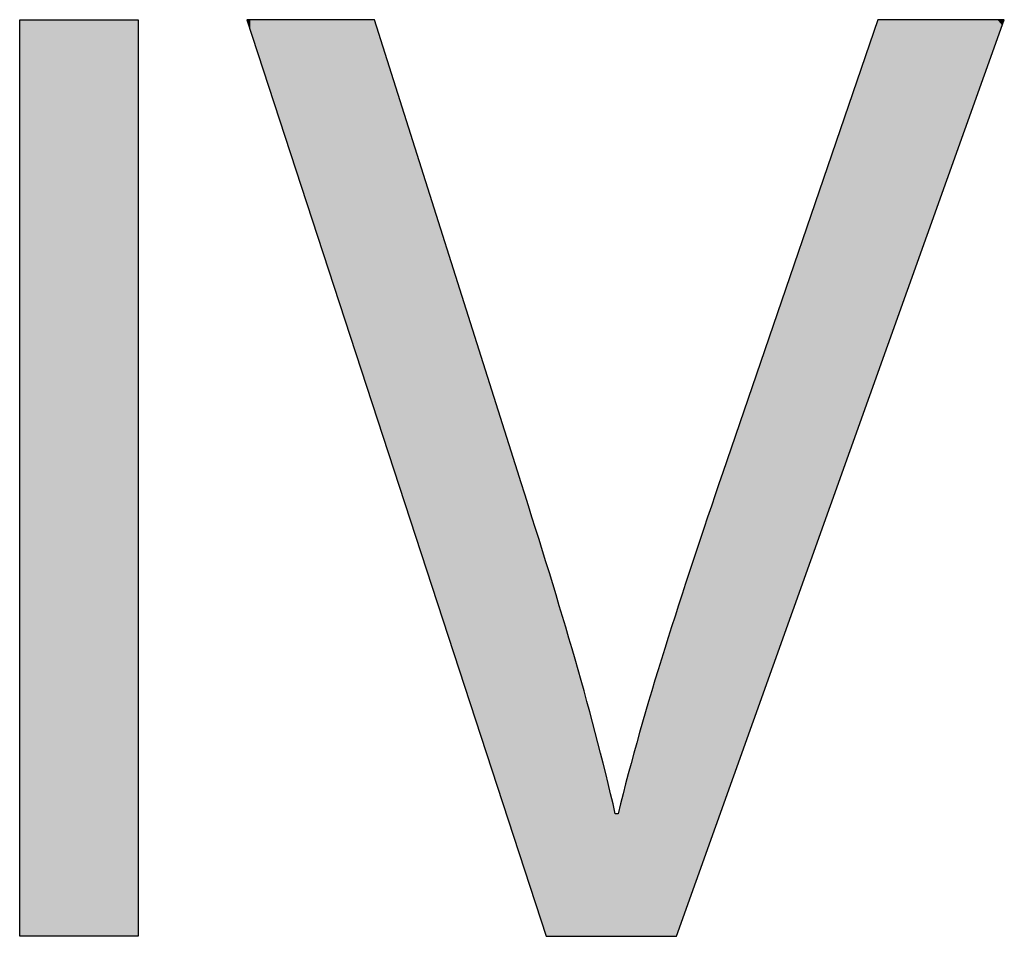
# Model space of a CAD drawing. Extents: x -23.1 to 31.6, y -3.5 to 14.5.
# Drawn here: x 22.8 to 24, y 2.2 to 3.3 of the extents above; entities that cross this region are included whole.
import ezdxf

# ---------------------------------------------------------------- set-up
doc = ezdxf.new("R2010")
doc.units = 0
doc.layers.get('0').update_dxf_attribs({"linetype": 'CONTINUOUS'})

# ---------------------------------------------------------------- blocks, each defined once
blk = doc.blocks.new('*U167')
at = {"color": 1}
for points in [[(22.799, 2.1843), (22.799, 3.3267), (22.9464, 2.1843)], [(22.9464, 2.1843), (22.799, 3.3267), (22.9464, 3.3267)]]:
    blk.add_solid(points, dxfattribs=at)
blk = doc.blocks.new('*U168')
at = {"color": 1}
for points in [[(23.0826, 3.3248), (23.0821, 3.3267), (23.0826, 3.3267)], [(23.0826, 3.3248), (23.0826, 3.3267), (23.0859, 3.3146)], [(23.0859, 3.3146), (23.0826, 3.3267), (23.0859, 3.3267)], [(23.0859, 3.3146), (23.0859, 3.3267), (23.0862, 3.3139)], [(23.0862, 3.3139), (23.0859, 3.3267), (23.0862, 3.3267)], [(23.0862, 3.3139), (23.0862, 3.3267), (23.0927, 3.2937)], [(23.0927, 3.2937), (23.0862, 3.3267), (23.0927, 3.3267)], [(23.0927, 3.2937), (23.0927, 3.3267), (23.102, 3.2653)], [(23.102, 3.2653), (23.0927, 3.3267), (23.102, 3.3267)], [(23.102, 3.2653), (23.102, 3.3267), (23.1069, 3.2504)], [(23.1069, 3.2504), (23.102, 3.3267), (23.1069, 3.3267)], [(23.1069, 3.2504), (23.1069, 3.3267), (23.1138, 3.2293)], [(23.1138, 3.2293), (23.1069, 3.3267), (23.1138, 3.3267)], [(23.1138, 3.2293), (23.1138, 3.3267), (23.1277, 3.1866)], [(23.1277, 3.1866), (23.1138, 3.3267), (23.1277, 3.3267)], [(23.1277, 3.1866), (23.1277, 3.3267), (23.1436, 3.138)], [(23.1436, 3.138), (23.1277, 3.3267), (23.1436, 3.3267)], [(23.1436, 3.138), (23.1436, 3.3267), (23.1611, 3.0844)], [(23.1611, 3.0844), (23.1436, 3.3267), (23.1611, 3.3267)], [(23.1611, 3.0844), (23.1611, 3.3267), (23.1765, 3.0371)], [(23.1765, 3.0371), (23.1611, 3.3267), (23.1765, 3.3267)], [(23.1765, 3.0371), (23.1765, 3.3267), (23.2, 2.9652)], [(23.2, 2.9652), (23.1765, 3.3267), (23.2, 3.3267)], [(23.2, 2.9652), (23.2, 3.3267), (23.2106, 2.9327)], [(23.2106, 2.9327), (23.2, 3.3267), (23.2106, 3.3267)], [(23.2106, 2.9327), (23.2106, 3.3267), (23.2345, 2.8595)], [(23.2345, 2.8595), (23.2106, 3.3267), (23.2345, 3.3267)], [(23.2345, 2.8595), (23.2345, 3.3267), (23.2403, 2.8417)], [(23.2403, 2.8417), (23.2345, 3.3267), (23.2403, 3.3267)], [(23.2403, 2.8417), (23.2403, 3.3267), (23.2418, 2.837)], [(23.2418, 2.837), (23.2403, 3.3267), (23.2418, 3.3251)], [(23.8689, 2.8871), (23.8672, 3.3231), (23.8689, 3.3267)], [(23.8689, 2.8871), (23.8689, 3.3267), (23.883, 2.9265)], [(23.883, 2.9265), (23.8689, 3.3267), (23.883, 3.3267)], [(23.883, 2.9265), (23.883, 3.3267), (23.9057, 2.9901)], [(23.9057, 2.9901), (23.883, 3.3267), (23.9057, 3.3267)], [(23.9057, 2.9901), (23.9057, 3.3267), (23.9115, 3.0063)], [(23.9115, 3.0063), (23.9057, 3.3267), (23.9115, 3.3267)], [(23.9115, 3.0063), (23.9115, 3.3267), (23.9473, 3.1063)], [(23.9473, 3.1063), (23.9115, 3.3267), (23.9473, 3.3267)], [(23.9473, 3.1063), (23.9473, 3.3267), (23.9473, 3.1064)], [(23.9473, 3.1064), (23.9473, 3.3267), (23.9473, 3.3267)], [(23.9473, 3.1064), (23.9473, 3.3267), (23.9658, 3.1581)], [(23.9658, 3.1581), (23.9473, 3.3267), (23.9658, 3.3267)], [(23.9658, 3.1581), (23.9658, 3.3267), (23.9824, 3.2044)], [(23.9824, 3.2044), (23.9658, 3.3267), (23.9824, 3.3267)], [(23.9824, 3.2044), (23.9824, 3.3267), (23.983, 3.2062)], [(23.983, 3.2062), (23.9824, 3.3267), (23.983, 3.3267)], [(23.983, 3.2062), (23.983, 3.3267), (23.9967, 3.2445)], [(23.9967, 3.2445), (23.983, 3.3267), (23.9967, 3.3267)], [(23.9967, 3.2445), (23.9967, 3.3267), (24.0085, 3.2776)], [(24.0085, 3.2776), (23.9967, 3.3267), (24.0085, 3.3267)], [(24.0085, 3.2776), (24.0085, 3.3267), (24.0115, 3.286)], [(24.0115, 3.286), (24.0085, 3.3267), (24.0115, 3.3267)], [(24.0115, 3.286), (24.0115, 3.3267), (24.0176, 3.3028)], [(24.0176, 3.3028), (24.0115, 3.3267), (24.0176, 3.3267)], [(24.0176, 3.3028), (24.0176, 3.3267), (24.0235, 3.3194)], [(24.0235, 3.3194), (24.0176, 3.3267), (24.0235, 3.3267)], [(24.0235, 3.3194), (24.0235, 3.3267), (24.0256, 3.3254)], [(24.0256, 3.3254), (24.0235, 3.3267), (24.0256, 3.3267)], [(24.0256, 3.3254), (24.0256, 3.3267), (24.026, 3.3265)], [(23.2418, 2.837), (23.2418, 3.3251), (23.2438, 2.8309)], [(23.2438, 2.8309), (23.2418, 3.3251), (23.2438, 3.3187)], [(23.2438, 2.8309), (23.2438, 3.3187), (23.2472, 2.8204)], [(23.2472, 2.8204), (23.2438, 3.3187), (23.2472, 3.308)], [(23.8672, 2.8824), (23.8602, 3.3024), (23.8672, 3.3231)], [(23.8672, 2.8824), (23.8672, 3.3231), (23.8689, 2.8871)], [(23.2472, 2.8204), (23.2472, 3.308), (23.2577, 2.7882)], [(23.2577, 2.7882), (23.2472, 3.308), (23.2577, 3.2748)], [(23.8599, 2.862), (23.8478, 3.2663), (23.8599, 3.3018)], [(23.8602, 2.8626), (23.8599, 3.3018), (23.8602, 3.3024)], [(23.8599, 2.862), (23.8599, 3.3018), (23.8602, 2.8626)], [(23.8602, 2.8626), (23.8602, 3.3024), (23.8672, 2.8824)], [(23.2577, 2.7882), (23.2577, 3.2748), (23.2723, 2.7436)], [(23.2723, 2.7436), (23.2577, 3.2748), (23.2723, 3.2287)], [(23.8478, 2.828), (23.8312, 3.2179), (23.8478, 3.2663)], [(23.8478, 2.828), (23.8478, 3.2663), (23.8599, 2.862)], [(23.2723, 2.7436), (23.2723, 3.2287), (23.2859, 2.702)], [(23.2859, 2.702), (23.2723, 3.2287), (23.2859, 3.1857)], [(23.8312, 2.7816), (23.8115, 3.1604), (23.8312, 3.2179)], [(23.8312, 2.7816), (23.8312, 3.2179), (23.8478, 2.828)], [(23.2859, 2.702), (23.2859, 3.1857), (23.29, 2.6896)], [(23.29, 2.6896), (23.2859, 3.1857), (23.29, 3.1729)], [(23.29, 2.6896), (23.29, 3.1729), (23.3286, 2.571)], [(23.3286, 2.571), (23.29, 3.1729), (23.3286, 3.0506)], [(23.8115, 2.7266), (23.7899, 3.0971), (23.8115, 3.1604)], [(23.8115, 2.7266), (23.8115, 3.1604), (23.8312, 2.7816)], [(23.7899, 2.666), (23.7651, 3.0247), (23.7899, 3.0971)], [(23.7899, 2.666), (23.7899, 3.0971), (23.8115, 2.7266)], [(23.3286, 2.571), (23.3286, 3.0506), (23.3303, 2.5659)], [(23.3303, 2.5659), (23.3286, 3.0506), (23.3303, 3.0453)], [(23.3303, 2.5659), (23.3303, 3.0453), (23.3684, 2.4492)], [(23.3684, 2.4492), (23.3303, 3.0453), (23.3684, 2.9249)], [(23.7651, 2.5967), (23.745, 2.966), (23.7651, 3.0247)], [(23.7651, 2.5967), (23.7651, 3.0247), (23.7899, 2.666)], [(23.745, 2.5405), (23.724, 2.9047), (23.745, 2.966)], [(23.745, 2.5405), (23.745, 2.966), (23.7651, 2.5967)], [(23.3684, 2.4492), (23.3684, 2.9249), (23.3707, 2.4423)], [(23.3707, 2.4423), (23.3684, 2.9249), (23.3707, 2.9177)], [(23.3707, 2.4423), (23.3707, 2.9177), (23.3865, 2.3938)], [(23.3865, 2.3938), (23.3707, 2.9177), (23.3865, 2.8677)], [(23.724, 2.4818), (23.7207, 2.895), (23.724, 2.9047)], [(23.724, 2.4818), (23.724, 2.9047), (23.745, 2.5405)], [(23.7207, 2.4725), (23.7054, 2.8504), (23.7207, 2.895)], [(23.7207, 2.4725), (23.7207, 2.895), (23.724, 2.4818)], [(23.3865, 2.3938), (23.3865, 2.8677), (23.3883, 2.3883)], [(23.3883, 2.3883), (23.3865, 2.8677), (23.3883, 2.862)], [(23.3883, 2.3883), (23.3883, 2.862), (23.4029, 2.3436)], [(23.4029, 2.3436), (23.3883, 2.862), (23.4029, 2.8159)], [(23.7054, 2.4299), (23.7003, 2.8354), (23.7054, 2.8504)], [(23.7054, 2.4299), (23.7054, 2.8504), (23.7207, 2.4725)], [(23.7003, 2.4154), (23.6904, 2.8065), (23.7003, 2.8354)], [(23.7003, 2.4154), (23.7003, 2.8354), (23.7054, 2.4299)], [(23.4029, 2.3436), (23.4029, 2.8159), (23.403, 2.3431)], [(23.403, 2.3431), (23.4029, 2.8159), (23.403, 2.8154)], [(23.403, 2.3431), (23.403, 2.8154), (23.4134, 2.3114)], [(23.4134, 2.3114), (23.403, 2.8154), (23.4134, 2.7827)], [(23.6904, 2.3878), (23.6814, 2.7803), (23.6904, 2.8065)], [(23.6904, 2.3878), (23.6904, 2.8065), (23.7003, 2.4154)], [(23.4134, 2.3114), (23.4134, 2.7827), (23.4168, 2.301)], [(23.4168, 2.301), (23.4134, 2.7827), (23.4168, 2.7719)], [(23.68, 2.3588), (23.6769, 2.7671), (23.68, 2.7762)], [(23.6814, 2.3628), (23.68, 2.7762), (23.6814, 2.7803)], [(23.68, 2.3588), (23.68, 2.7762), (23.6814, 2.3628)], [(23.6814, 2.3628), (23.6814, 2.7803), (23.6904, 2.3878)], [(23.4168, 2.301), (23.4168, 2.7719), (23.4178, 2.298)], [(23.4178, 2.298), (23.4168, 2.7719), (23.4178, 2.7688)], [(23.4178, 2.298), (23.4178, 2.7688), (23.4188, 2.2949)], [(23.4188, 2.2949), (23.4178, 2.7688), (23.4188, 2.7656)], [(23.4188, 2.2949), (23.4188, 2.7656), (23.4204, 2.2898)], [(23.4204, 2.2898), (23.4188, 2.7656), (23.4204, 2.7603)], [(23.6754, 2.3458), (23.6746, 2.7605), (23.6754, 2.7627)], [(23.6769, 2.3501), (23.6754, 2.7627), (23.6769, 2.7671)], [(23.6754, 2.3458), (23.6754, 2.7627), (23.6769, 2.3501)], [(23.6769, 2.3501), (23.6769, 2.7671), (23.68, 2.3588)], [(23.4204, 2.2898), (23.4204, 2.7603), (23.4262, 2.2723)], [(23.4262, 2.2723), (23.4204, 2.7603), (23.4262, 2.7424)], [(23.6717, 2.3355), (23.6657, 2.7343), (23.6717, 2.7518)], [(23.6746, 2.3438), (23.6717, 2.7518), (23.6746, 2.7605)], [(23.6717, 2.3355), (23.6717, 2.7518), (23.6746, 2.3438)], [(23.6746, 2.3438), (23.6746, 2.7605), (23.6754, 2.3458)], [(23.4262, 2.2723), (23.4262, 2.7424), (23.4304, 2.2592)], [(23.4304, 2.2592), (23.4262, 2.7424), (23.4304, 2.7289)], [(23.4304, 2.2592), (23.4304, 2.7289), (23.4374, 2.2378)], [(23.4374, 2.2378), (23.4304, 2.7289), (23.4374, 2.7068)], [(23.6645, 2.3153), (23.6497, 2.6859), (23.6645, 2.7305)], [(23.6657, 2.3189), (23.6645, 2.7305), (23.6657, 2.7343)], [(23.6645, 2.3153), (23.6645, 2.7305), (23.6657, 2.3189)], [(23.6657, 2.3189), (23.6657, 2.7343), (23.6717, 2.3355)], [(23.4374, 2.2378), (23.4374, 2.7068), (23.4407, 2.2276)], [(23.4407, 2.2276), (23.4374, 2.7068), (23.4407, 2.696)], [(23.4407, 2.2276), (23.4407, 2.696), (23.4484, 2.2041)], [(23.4484, 2.2041), (23.4407, 2.696), (23.4484, 2.6708)], [(23.6497, 2.2739), (23.6373, 2.6488), (23.6497, 2.6859)], [(23.6497, 2.2739), (23.6497, 2.6859), (23.6645, 2.3153)], [(23.4484, 2.2041), (23.4484, 2.6708), (23.4532, 2.1894)], [(23.4532, 2.1894), (23.4484, 2.6708), (23.4532, 2.6551)], [(23.4532, 2.1894), (23.4532, 2.6551), (23.4549, 2.1843)], [(23.4549, 2.1843), (23.4532, 2.6551), (23.4549, 2.6497)], [(23.4549, 2.1843), (23.4549, 2.6497), (23.4577, 2.1843)], [(23.4577, 2.1843), (23.4549, 2.6497), (23.4577, 2.6405)], [(23.4577, 2.1843), (23.4577, 2.6405), (23.4656, 2.1843)], [(23.4656, 2.1843), (23.4577, 2.6405), (23.4656, 2.6149)], [(23.6373, 2.2394), (23.6277, 2.6199), (23.6373, 2.6488)], [(23.6373, 2.2394), (23.6373, 2.6488), (23.6497, 2.2739)], [(23.4656, 2.1843), (23.4656, 2.6149), (23.4795, 2.1843)], [(23.4795, 2.1843), (23.4656, 2.6149), (23.4795, 2.5694)], [(23.6277, 2.2125), (23.6211, 2.6001), (23.6277, 2.6199)], [(23.6277, 2.2125), (23.6277, 2.6199), (23.6373, 2.2394)], [(23.6179, 2.1851), (23.6158, 2.583), (23.6179, 2.5899)], [(23.6201, 2.1912), (23.6179, 2.5899), (23.6201, 2.5969)], [(23.6179, 2.1851), (23.6179, 2.5899), (23.6201, 2.1912)], [(23.6211, 2.1941), (23.6201, 2.5969), (23.6211, 2.6001)], [(23.6201, 2.1912), (23.6201, 2.5969), (23.6211, 2.1941)], [(23.6211, 2.1941), (23.6211, 2.6001), (23.6277, 2.2125)], [(23.6158, 2.1843), (23.5977, 2.5243), (23.6158, 2.583)], [(23.6158, 2.1843), (23.6158, 2.583), (23.6179, 2.1851)], [(23.4795, 2.1843), (23.4795, 2.5694), (23.4926, 2.1843)], [(23.4926, 2.1843), (23.4795, 2.5694), (23.4926, 2.5226)], [(23.4926, 2.1843), (23.4926, 2.5226), (23.5163, 2.1843)], [(23.5163, 2.1843), (23.4926, 2.5226), (23.5163, 2.4383)], [(23.5977, 2.1843), (23.579, 2.464), (23.5977, 2.5243)], [(23.5977, 2.1843), (23.5977, 2.5243), (23.6158, 2.1843)], [(23.579, 2.1843), (23.5661, 2.4162), (23.579, 2.464)], [(23.579, 2.1843), (23.579, 2.464), (23.5977, 2.1843)], [(23.5163, 2.1843), (23.5163, 2.4383), (23.5324, 2.1843)], [(23.5324, 2.1843), (23.5163, 2.4383), (23.5324, 2.3746)], [(23.5661, 2.1843), (23.5447, 2.3368), (23.5661, 2.4162)], [(23.5661, 2.1843), (23.5661, 2.4162), (23.579, 2.1843)], [(23.5324, 2.1843), (23.5324, 2.3746), (23.5399, 2.1843)], [(23.5399, 2.1843), (23.5324, 2.3746), (23.5399, 2.3431)], [(23.5399, 2.1843), (23.5399, 2.3431), (23.5413, 2.1843)], [(23.5413, 2.1843), (23.5399, 2.3431), (23.5413, 2.3368)], [(23.5413, 2.1843), (23.5413, 2.3368), (23.5413, 2.1843)], [(23.5413, 2.1843), (23.5413, 2.3368), (23.5413, 2.3368)], [(23.5413, 2.1843), (23.5413, 2.3368), (23.5414, 2.1843)], [(23.5414, 2.1843), (23.5413, 2.3368), (23.5414, 2.3368)], [(23.5414, 2.1843), (23.5414, 2.3368), (23.5424, 2.1843)], [(23.5424, 2.1843), (23.5414, 2.3368), (23.5424, 2.3368)], [(23.5424, 2.1843), (23.5424, 2.3368), (23.5447, 2.1843)], [(23.5447, 2.1843), (23.5424, 2.3368), (23.5447, 2.3368)], [(23.5447, 2.1843), (23.5447, 2.3368), (23.5661, 2.1843)]]:
    blk.add_solid(points, dxfattribs=at)
blk = doc.blocks.new('BLOCK_160')
blk.add_lwpolyline([(22.9464, 3.3267), (22.9464, 2.1843), (22.799, 2.1843), (22.799, 3.3267), (22.9464, 3.3267)])
blk.add_open_spline([(23.4549, 2.1843), (23.4549, 2.1843), (23.082, 3.3267), (23.082, 3.3267), (23.082, 3.3267), (23.2413, 3.3267), (23.2413, 3.3267), (23.2413, 3.3267), (23.4193, 2.7639), (23.4193, 2.7639), (23.4685, 2.6097), (23.5108, 2.4707), (23.5413, 2.3368), (23.5413, 2.3368), (23.5447, 2.3368), (23.5447, 2.3368), (23.5769, 2.469), (23.6244, 2.6131), (23.6752, 2.7622), (23.6752, 2.7622), (23.8685, 3.3267), (23.8685, 3.3267), (23.8685, 3.3267), (24.0261, 3.3267), (24.0261, 3.3267), (24.0261, 3.3267), (23.6176, 2.1843), (23.6176, 2.1843), (23.6176, 2.1843), (23.4549, 2.1843), (23.4549, 2.1843)], degree=3, knots=[0, 0, 0, 0, 1, 1, 1, 2, 2, 2, 3, 3, 3, 4, 4, 4, 5, 5, 5, 6, 6, 6, 7, 7, 7, 8, 8, 8, 9, 9, 9, 10, 10, 10, 10])
at = {"color": 1}
for name in ['*U167', '*U168']:
    blk.add_blockref(name, (0, 0), dxfattribs=at)
blk = doc.blocks.new('BLOCK_159')
blk.add_blockref('BLOCK_160', (0, 0))

msp = doc.modelspace()

# ---------------------------------------------------------------- block references
msp.add_blockref('BLOCK_159', (0, 0))

doc.saveas('drawing.dxf')
